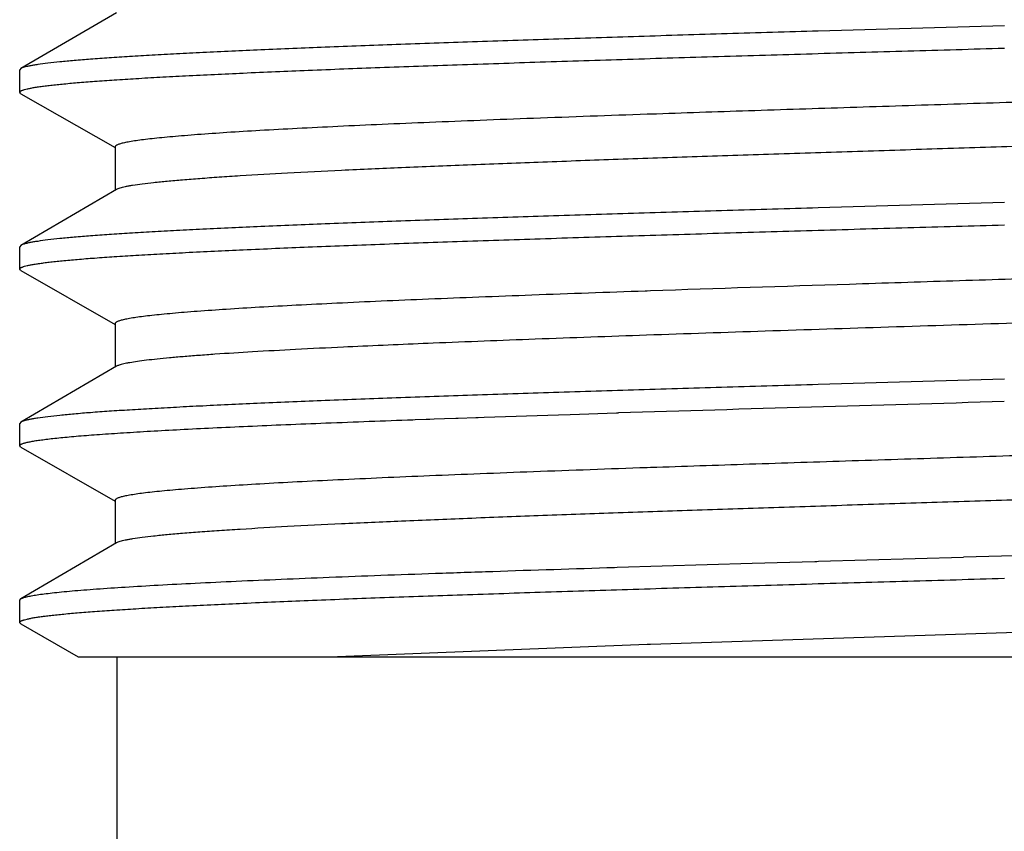
# Model space of a CAD drawing. Units: inches. Extents: x 0 to 11, y 0 to 8.5.
# Drawn here: x 7.8 to 7.9, y 6.7 to 6.8 of the extents above; entities that cross this region are included whole.
import ezdxf

# ---------------------------------------------------------------- set-up
doc = ezdxf.new("R2010")
doc.units = ezdxf.units.IN
doc.header["$LTSCALE"] = 0.605
doc.header["$MEASUREMENT"] = 0
doc.layers.get('0').update_dxf_attribs({"linetype": 'CONTINUOUS'})

msp = doc.modelspace()

# ---------------------------------------------------------------- linework, layer by layer
at = {"color": 7, "linetype": 'Continuous'}
for p, q in [((7.77249, 6.80295), (7.75897, 6.79505)), ((7.75897, 6.79505), (7.75881, 6.79486)), ((7.75881, 6.7917), (7.75881, 6.79486)), ((7.75898, 6.7915), (7.75881, 6.7917)), ((7.75898, 6.7915), (7.77231, 6.78387)), ((7.84793, 6.7886), (7.84754, 6.78859)), ((7.84802, 6.7886), (7.84793, 6.7886)), ((7.77231, 6.78398), (7.77231, 6.77784)), ((7.77249, 6.77795), (7.75897, 6.77005)), ((7.75897, 6.77005), (7.75881, 6.76986)), ((7.75881, 6.7667), (7.75881, 6.76986)), ((7.75898, 6.7665), (7.75881, 6.7667)), ((7.75898, 6.7665), (7.77231, 6.75887)), ((7.84754, 6.76359), (7.84727, 6.76358)), ((7.84802, 6.7636), (7.84754, 6.76359)), ((7.77231, 6.75898), (7.77231, 6.75284)), ((7.80522, 6.75568), (7.80461, 6.75565)), ((7.81727, 6.75621), (7.81658, 6.75618)), ((7.77249, 6.75295), (7.75897, 6.74505)), ((7.8144, 6.74538), (7.81475, 6.74539)), ((7.81475, 6.74539), (7.8163, 6.74545)), ((7.8163, 6.74545), (7.81644, 6.74545)), ((7.8163, 6.74545), (7.81644, 6.74545)), ((7.81644, 6.74545), (7.8168, 6.74547)), ((7.8168, 6.74547), (7.81742, 6.74549)), ((7.81742, 6.74549), (7.81887, 6.74554)), ((7.81887, 6.74554), (7.8205, 6.7456)), ((7.8205, 6.7456), (7.82081, 6.74561)), ((7.82081, 6.74561), (7.8233, 6.74569)), ((7.8233, 6.74569), (7.82363, 6.7457)), ((7.82363, 6.7457), (7.82448, 6.74573)), ((7.82448, 6.74573), (7.83503, 6.74608)), ((7.83503, 6.74608), (7.83668, 6.74613)), ((7.83668, 6.74613), (7.84321, 6.74634)), ((7.84322, 6.74634), (7.84348, 6.74634)), ((7.75897, 6.74505), (7.75881, 6.74486)), ((7.75881, 6.7417), (7.75881, 6.74486)), ((7.75898, 6.7415), (7.75881, 6.7417)), ((7.75898, 6.7415), (7.77231, 6.73387)), ((7.84802, 6.7386), (7.84753, 6.73859)), ((7.77231, 6.73398), (7.77231, 6.72784)), ((7.77249, 6.72795), (7.75897, 6.72005)), ((7.87177, 6.72535), (7.89227, 6.72594)), ((7.90383, 6.72627), (7.89227, 6.72594)), ((7.84294, 6.72449), (7.84329, 6.7245)), ((7.84329, 6.7245), (7.8624, 6.72508)), ((7.8624, 6.72508), (7.87128, 6.72534)), ((7.87128, 6.72534), (7.87154, 6.72534)), ((7.87129, 6.72534), (7.87177, 6.72535)), ((7.75881, 6.71986), (7.75897, 6.72005)), ((7.75881, 6.7167), (7.75881, 6.71986)), ((7.75882, 6.71663), (7.75881, 6.7167)), ((7.75898, 6.7165), (7.75882, 6.71663)), ((7.75898, 6.7165), (7.76709, 6.71186)), ((7.95515, 6.71711), (7.84802, 6.7136)), ((7.84753, 6.71359), (7.80373, 6.71186)), ((7.84802, 6.7136), (7.84753, 6.71359)), ((7.76709, 6.71186), (8.02977, 6.71186)), ((7.77256, 6.71186), (7.77256, 6.68186))]:
    msp.add_line(p, q, dxfattribs=at)
for centre, radius, start, end in [((7.90855, 4.53687), 2.22121, 92.3729, 92.66632), ((8.53267, -15.79659), 22.55346, 91.612418, 91.751128)]:
    msp.add_arc(centre, radius, start, end, dxfattribs=at)
for points, knots in [([(7.89806, 6.80111), (7.88928, 6.80086), (7.87621, 6.80048), (7.85898, 6.79998), (7.8465, 6.7996), (7.83449, 6.79922), (7.82306, 6.79885), (7.8123, 6.79847), (7.80232, 6.7981), (7.7932, 6.79772), (7.78619, 6.7974), (7.78107, 6.79714), (7.77762, 6.79695), (7.77444, 6.79676), (7.77154, 6.79658), (7.76893, 6.79639), (7.76661, 6.7962), (7.76459, 6.79601), (7.76287, 6.79583), (7.76163, 6.79566), (7.76079, 6.79553), (7.76027, 6.79544), (7.75984, 6.79534), (7.75948, 6.79525), (7.7592, 6.79516), (7.75904, 6.79509), (7.75897, 6.79505)], [0, 0, 0, 0, 0.189108, 0.281525, 0.371399, 0.457919, 0.540303, 0.617807, 0.689733, 0.755432, 0.814311, 0.841026, 0.865842, 0.888705, 0.909564, 0.928372, 0.945088, 0.959677, 0.972108, 0.98236, 0.986663, 0.990417, 0.993623, 0.996282, 0.998403, 1, 1, 1, 1]), ([(7.75881, 6.7917), (7.75881, 6.79171), (7.75881, 6.79175), (7.75885, 6.7918), (7.7589, 6.79185), (7.75898, 6.7919), (7.75907, 6.79194), (7.75919, 6.79199), (7.75933, 6.79204), (7.75955, 6.79211), (7.75988, 6.79219), (7.76034, 6.79229), (7.76088, 6.79239), (7.76151, 6.79248), (7.76222, 6.79258), (7.76301, 6.79268), (7.76388, 6.79277), (7.7652, 6.79291), (7.76705, 6.79308), (7.76951, 6.79327), (7.77228, 6.79346), (7.77535, 6.79366), (7.77871, 6.79385), (7.78377, 6.79412), (7.79076, 6.79445), (7.79991, 6.79484), (7.81, 6.79523), (7.82094, 6.79561), (7.83262, 6.796), (7.84494, 6.79639), (7.85776, 6.79678), (7.87098, 6.79717), (7.88445, 6.79756), (7.89351, 6.79782), (7.89806, 6.79795)], [0, 0, 0, 0, 0.000358, 0.000774, 0.001287, 0.001919, 0.00268, 0.003577, 0.004613, 0.005792, 0.00858, 0.01195, 0.015902, 0.020439, 0.025559, 0.03126, 0.037541, 0.044397, 0.059823, 0.077504, 0.0974, 0.119463, 0.143643, 0.169881, 0.228279, 0.294096, 0.366703, 0.445402, 0.529436, 0.617998, 0.710235, 0.80526, 0.902158, 1, 1, 1, 1]), ([(8.02318, 6.79609), (8.02304, 6.79604), (8.02273, 6.79596), (8.0222, 6.79584), (8.02156, 6.79573), (8.02082, 6.79561), (8.01997, 6.79549), (8.01863, 6.79533), (8.01669, 6.79513), (8.01406, 6.7949), (8.01103, 6.79467), (8.00761, 6.79444), (8.00382, 6.7942), (7.99966, 6.79397), (7.99342, 6.79365), (7.98483, 6.79325), (7.97365, 6.79279), (7.96144, 6.79233), (7.94834, 6.79186), (7.93456, 6.7914), (7.92026, 6.79094), (7.90567, 6.79047), (7.89097, 6.79001), (7.87636, 6.78954), (7.86206, 6.78908), (7.85264, 6.78876), (7.84802, 6.7886)], [0, 0, 0, 0, 0.002495, 0.005587, 0.009277, 0.013566, 0.018454, 0.023937, 0.036672, 0.051734, 0.069074, 0.088635, 0.110349, 0.134144, 0.159938, 0.217163, 0.281238, 0.351283, 0.426332, 0.505353, 0.587257, 0.670914, 0.755173, 0.838872, 0.920858, 1, 1, 1, 1]), ([(8.02381, 6.79023), (8.02381, 6.79022), (8.0238, 6.79018), (8.02377, 6.79013), (8.02372, 6.79008), (8.02366, 6.79004), (8.02357, 6.78999), (8.02343, 6.78992), (8.0232, 6.78984), (8.02287, 6.78974), (8.02247, 6.78965), (8.02199, 6.78955), (8.02145, 6.78946), (8.02083, 6.78936), (8.02014, 6.78927), (8.01938, 6.78917), (8.01823, 6.78904), (8.01661, 6.78888), (8.01447, 6.78869), (8.01205, 6.78849), (8.00831, 6.78823), (8.00299, 6.7879), (7.9959, 6.78752), (7.98789, 6.78714), (7.97905, 6.78676), (7.96946, 6.78638), (7.9592, 6.786), (7.94837, 6.78562), (7.93708, 6.78524), (7.92542, 6.78485), (7.91351, 6.78447), (7.90145, 6.78409), (7.88936, 6.78371), (7.87736, 6.78332), (7.86554, 6.78294), (7.85403, 6.78256), (7.84293, 6.78218), (7.83234, 6.7818), (7.82236, 6.78142), (7.81309, 6.78104), (7.8046, 6.78066), (7.79699, 6.78028), (7.79122, 6.77995), (7.78709, 6.77968), (7.78438, 6.77949), (7.78193, 6.7793), (7.77975, 6.77911), (7.77784, 6.77892), (7.77622, 6.77873), (7.77504, 6.77857), (7.77424, 6.77843), (7.77375, 6.77834), (7.77333, 6.77824), (7.77299, 6.77815), (7.77271, 6.77806), (7.77255, 6.77798), (7.77249, 6.77795)], [0, 0, 0, 0, 0.000194, 0.000413, 0.000677, 0.000994, 0.001372, 0.001814, 0.002899, 0.004258, 0.005896, 0.007814, 0.010014, 0.012495, 0.015257, 0.018298, 0.021617, 0.029085, 0.037643, 0.047273, 0.057955, 0.082371, 0.110668, 0.142584, 0.177825, 0.216064, 0.256945, 0.30009, 0.345098, 0.391551, 0.439017, 0.487055, 0.535218, 0.58306, 0.630136, 0.676007, 0.720249, 0.76245, 0.802219, 0.839185, 0.873007, 0.903372, 0.929997, 0.94183, 0.952639, 0.962401, 0.971092, 0.978695, 0.985193, 0.990574, 0.992843, 0.994831, 0.996537, 0.997965, 0.999116, 1, 1, 1, 1]), ([(7.84754, 6.78859), (7.84218, 6.7884), (7.83431, 6.78812), (7.82406, 6.78773), (7.81692, 6.78744), (7.81021, 6.78716), (7.80396, 6.78687), (7.7982, 6.78659), (7.79296, 6.7863), (7.78828, 6.78602), (7.78472, 6.78577), (7.78218, 6.78557), (7.78049, 6.78543), (7.77896, 6.78528), (7.77758, 6.78514), (7.77637, 6.785), (7.77531, 6.78486), (7.77452, 6.78473), (7.77398, 6.78463), (7.77363, 6.78456), (7.77332, 6.78449), (7.77306, 6.78442), (7.77283, 6.78435), (7.77265, 6.78428), (7.7725, 6.78421), (7.77241, 6.78414), (7.77235, 6.78409), (7.77233, 6.78406), (7.77231, 6.78402), (7.77231, 6.78399), (7.77231, 6.78398)], [0, 0, 0, 0, 0.212927, 0.312751, 0.407447, 0.496521, 0.579507, 0.655975, 0.725526, 0.7878, 0.842477, 0.866877, 0.889276, 0.909647, 0.927965, 0.944209, 0.958362, 0.970411, 0.975645, 0.980352, 0.984532, 0.988189, 0.991326, 0.993952, 0.996081, 0.997742, 0.998415, 0.999001, 0.999519, 1, 1, 1, 1]), ([(7.89806, 6.77611), (7.88928, 6.77586), (7.87621, 6.77548), (7.85898, 6.77498), (7.8465, 6.7746), (7.83449, 6.77422), (7.82306, 6.77385), (7.8123, 6.77347), (7.80232, 6.7731), (7.7932, 6.77272), (7.78619, 6.7724), (7.78107, 6.77214), (7.77762, 6.77195), (7.77444, 6.77176), (7.77154, 6.77158), (7.76893, 6.77139), (7.76661, 6.7712), (7.76459, 6.77101), (7.76287, 6.77083), (7.76163, 6.77066), (7.76079, 6.77053), (7.76027, 6.77044), (7.75984, 6.77034), (7.75948, 6.77025), (7.7592, 6.77016), (7.75904, 6.77009), (7.75897, 6.77005)], [0, 0, 0, 0, 0.189108, 0.281525, 0.371399, 0.457919, 0.540303, 0.617807, 0.689733, 0.755432, 0.814311, 0.841026, 0.865842, 0.888705, 0.909564, 0.928372, 0.945088, 0.959677, 0.972108, 0.98236, 0.986663, 0.990417, 0.993623, 0.996282, 0.998403, 1, 1, 1, 1]), ([(7.75881, 6.7667), (7.75881, 6.76671), (7.75881, 6.76675), (7.75885, 6.7668), (7.7589, 6.76685), (7.75898, 6.7669), (7.75907, 6.76694), (7.75919, 6.76699), (7.75933, 6.76704), (7.75955, 6.76711), (7.75988, 6.76719), (7.76034, 6.76729), (7.76088, 6.76739), (7.76151, 6.76748), (7.76222, 6.76758), (7.76301, 6.76768), (7.76388, 6.76777), (7.7652, 6.76791), (7.76705, 6.76808), (7.76951, 6.76827), (7.77228, 6.76846), (7.77535, 6.76866), (7.77871, 6.76885), (7.78377, 6.76912), (7.79076, 6.76945), (7.79991, 6.76984), (7.81, 6.77023), (7.82094, 6.77061), (7.83262, 6.771), (7.84494, 6.77139), (7.85776, 6.77178), (7.87098, 6.77217), (7.88445, 6.77256), (7.89351, 6.77282), (7.89806, 6.77295)], [0, 0, 0, 0, 0.000358, 0.000774, 0.001287, 0.001919, 0.00268, 0.003577, 0.004613, 0.005792, 0.00858, 0.01195, 0.015902, 0.020439, 0.025559, 0.03126, 0.037541, 0.044397, 0.059823, 0.077504, 0.0974, 0.119463, 0.143643, 0.169881, 0.228279, 0.294096, 0.366703, 0.445402, 0.529436, 0.617998, 0.710235, 0.80526, 0.902158, 1, 1, 1, 1]), ([(8.02311, 6.77106), (8.02296, 6.77102), (8.02263, 6.77093), (8.02208, 6.77082), (8.02143, 6.7707), (8.02067, 6.77059), (8.0198, 6.77047), (8.01844, 6.77031), (8.01648, 6.77011), (8.01383, 6.76988), (8.01078, 6.76965), (8.00734, 6.76942), (8.00353, 6.76919), (7.99935, 6.76896), (7.9931, 6.76863), (7.98451, 6.76824), (7.97333, 6.76778), (7.96113, 6.76732), (7.94805, 6.76685), (7.9343, 6.76639), (7.92004, 6.76593), (7.90549, 6.76547), (7.89083, 6.765), (7.87166, 6.76439), (7.8574, 6.76393), (7.84802, 6.7636)], [0, 0, 0, 0, 0.002603, 0.0058, 0.009593, 0.013981, 0.018964, 0.024538, 0.037443, 0.052658, 0.070135, 0.089813, 0.111629, 0.135508, 0.161368, 0.218676, 0.28277, 0.352774, 0.42773, 0.506613, 0.588342, 0.671798, 0.755837, 0.839309, 1, 1, 1, 1]), ([(8.02381, 6.76523), (8.02381, 6.76522), (8.0238, 6.7652), (8.02379, 6.76516), (8.02376, 6.76512), (8.02371, 6.76507), (8.02362, 6.76501), (8.02348, 6.76494), (8.0233, 6.76487), (8.02308, 6.7648), (8.02283, 6.76473), (8.02241, 6.76463), (8.02179, 6.76451), (8.02092, 6.76437), (8.01991, 6.76424), (8.01873, 6.7641), (8.01741, 6.76396), (8.01594, 6.76381), (8.01432, 6.76367), (8.01187, 6.76348), (8.00846, 6.76324), (8.00394, 6.76296), (7.9989, 6.76268), (7.99335, 6.7624), (7.98732, 6.76212), (7.98085, 6.76184), (7.97396, 6.76156), (7.96404, 6.76117), (7.95087, 6.7607), (7.93435, 6.76014), (7.9171, 6.75958), (7.89946, 6.75903), (7.8818, 6.75847), (7.86446, 6.75791), (7.8478, 6.75735), (7.83215, 6.75679), (7.82208, 6.7564), (7.81727, 6.75621)], [0, 0, 0, 0, 0.000172, 0.000357, 0.000565, 0.000803, 0.00139, 0.002139, 0.003062, 0.004165, 0.005449, 0.006916, 0.010404, 0.014632, 0.019598, 0.025297, 0.031725, 0.038874, 0.046736, 0.055302, 0.074502, 0.09638, 0.120829, 0.147727, 0.17694, 0.20832, 0.241712, 0.276949, 0.352239, 0.432683, 0.516669, 0.602512, 0.688493, 0.772888, 0.854005, 0.930218, 1, 1, 1, 1]), ([(7.84727, 6.76358), (7.84193, 6.76339), (7.83409, 6.76311), (7.82387, 6.76272), (7.81676, 6.76244), (7.81007, 6.76215), (7.80384, 6.76187), (7.7981, 6.76158), (7.79288, 6.7613), (7.78821, 6.76101), (7.78468, 6.76077), (7.78214, 6.76057), (7.78046, 6.76042), (7.77893, 6.76028), (7.77756, 6.76014), (7.77635, 6.76), (7.7753, 6.75985), (7.77452, 6.75973), (7.77397, 6.75963), (7.77363, 6.75956), (7.77332, 6.75949), (7.77305, 6.75942), (7.77283, 6.75935), (7.77264, 6.75928), (7.7725, 6.75921), (7.7724, 6.75914), (7.77235, 6.75909), (7.77233, 6.75906), (7.77231, 6.75902), (7.77231, 6.75899), (7.77231, 6.75898)], [0, 0, 0, 0, 0.213008, 0.312854, 0.40756, 0.496635, 0.579617, 0.656074, 0.725611, 0.787869, 0.842529, 0.866921, 0.889313, 0.909676, 0.927987, 0.944225, 0.958372, 0.970416, 0.975648, 0.980353, 0.984532, 0.988188, 0.991324, 0.993949, 0.996078, 0.99774, 0.998414, 0.998999, 0.999518, 1, 1, 1, 1]), ([(7.80461, 6.75565), (7.80235, 6.75554), (7.79806, 6.75533), (7.79199, 6.755), (7.78741, 6.75471), (7.78414, 6.75447), (7.78199, 6.75431), (7.78005, 6.75414), (7.77832, 6.75397), (7.77681, 6.7538), (7.77552, 6.75364), (7.77458, 6.75349), (7.77394, 6.75337), (7.77354, 6.75329), (7.77319, 6.75321), (7.77291, 6.75312), (7.77268, 6.75304), (7.77255, 6.75298), (7.77249, 6.75295)], [0, 0, 0, 0, 0.210777, 0.399236, 0.564035, 0.637189, 0.704007, 0.76437, 0.818177, 0.865339, 0.905787, 0.939465, 0.953758, 0.966354, 0.977257, 0.986479, 0.994045, 1, 1, 1, 1]), ([(7.89806, 6.75111), (7.88928, 6.75086), (7.87621, 6.75048), (7.85898, 6.74998), (7.8465, 6.7496), (7.83449, 6.74922), (7.82306, 6.74885), (7.8123, 6.74847), (7.80232, 6.7481), (7.7932, 6.74772), (7.78619, 6.7474), (7.78107, 6.74714), (7.77762, 6.74695), (7.77444, 6.74676), (7.77154, 6.74658), (7.76893, 6.74639), (7.76661, 6.7462), (7.76459, 6.74601), (7.76287, 6.74583), (7.76163, 6.74566), (7.76079, 6.74553), (7.76027, 6.74544), (7.75984, 6.74534), (7.75948, 6.74525), (7.7592, 6.74516), (7.75904, 6.74509), (7.75897, 6.74505)], [0, 0, 0, 0, 0.189108, 0.281525, 0.371399, 0.457919, 0.540303, 0.617807, 0.689733, 0.755432, 0.814311, 0.841026, 0.865842, 0.888705, 0.909564, 0.928372, 0.945088, 0.959677, 0.972108, 0.98236, 0.986663, 0.990417, 0.993623, 0.996282, 0.998403, 1, 1, 1, 1]), ([(7.75881, 6.7417), (7.75881, 6.74172), (7.75882, 6.74176), (7.75887, 6.74182), (7.75894, 6.74188), (7.75905, 6.74193), (7.75918, 6.74199), (7.75934, 6.74205), (7.75953, 6.7421), (7.75984, 6.74218), (7.7603, 6.74228), (7.76094, 6.7424), (7.76169, 6.74251), (7.76256, 6.74262), (7.76354, 6.74274), (7.76464, 6.74285), (7.76584, 6.74297), (7.76767, 6.74313), (7.77023, 6.74332), (7.77362, 6.74355), (7.77742, 6.74378), (7.78163, 6.74401), (7.78623, 6.74424), (7.7912, 6.74447), (7.79654, 6.7447), (7.80431, 6.74501), (7.8103, 6.74524), (7.8144, 6.74538)], [0, 0, 0, 0, 0.001063, 0.002358, 0.004021, 0.006119, 0.008684, 0.011733, 0.015275, 0.019318, 0.028915, 0.04054, 0.054194, 0.069874, 0.087571, 0.107274, 0.128969, 0.152639, 0.205831, 0.266678, 0.334984, 0.410523, 0.493044, 0.582272, 0.677912, 0.779643, 1, 1, 1, 1]), ([(8.02337, 6.74615), (8.02325, 6.74611), (8.02298, 6.74602), (8.0225, 6.7459), (8.02192, 6.74579), (8.02122, 6.74567), (8.02042, 6.74555), (8.01914, 6.74539), (8.01728, 6.74519), (8.01473, 6.74495), (8.01176, 6.74472), (8.0084, 6.74449), (8.00465, 6.74425), (8.00053, 6.74402), (7.99433, 6.74369), (7.98576, 6.74329), (7.97458, 6.74283), (7.96232, 6.74236), (7.94917, 6.74189), (7.9353, 6.74143), (7.9209, 6.74096), (7.90618, 6.74049), (7.89135, 6.74002), (7.87662, 6.73955), (7.86218, 6.73908), (7.85268, 6.73876), (7.84802, 6.7386)], [0, 0, 0, 0, 0.00218, 0.004962, 0.008352, 0.012351, 0.016958, 0.022173, 0.034408, 0.049018, 0.065958, 0.085169, 0.106586, 0.130134, 0.155732, 0.212713, 0.276734, 0.346897, 0.42222, 0.501648, 0.584066, 0.668318, 0.753223, 0.83759, 0.920235, 1, 1, 1, 1]), ([(8.02381, 6.74023), (8.02381, 6.74022), (8.0238, 6.74018), (8.02377, 6.74013), (8.02372, 6.74008), (8.02366, 6.74004), (8.02357, 6.73999), (8.02343, 6.73992), (8.0232, 6.73984), (8.02287, 6.73974), (8.02247, 6.73965), (8.02199, 6.73955), (8.02145, 6.73946), (8.02083, 6.73936), (8.02014, 6.73927), (8.01938, 6.73917), (8.01823, 6.73904), (8.01661, 6.73888), (8.01447, 6.73869), (8.01205, 6.73849), (8.00831, 6.73823), (8.00299, 6.7379), (7.9959, 6.73752), (7.98789, 6.73714), (7.97905, 6.73676), (7.96946, 6.73638), (7.9592, 6.736), (7.94837, 6.73562), (7.93708, 6.73524), (7.92542, 6.73485), (7.91351, 6.73447), (7.90145, 6.73409), (7.88936, 6.73371), (7.87736, 6.73332), (7.86554, 6.73294), (7.85403, 6.73256), (7.84293, 6.73218), (7.83234, 6.7318), (7.82236, 6.73142), (7.81309, 6.73104), (7.8046, 6.73066), (7.79699, 6.73028), (7.79122, 6.72995), (7.78709, 6.72968), (7.78438, 6.72949), (7.78193, 6.7293), (7.77975, 6.72911), (7.77784, 6.72892), (7.77622, 6.72873), (7.77504, 6.72857), (7.77424, 6.72843), (7.77375, 6.72834), (7.77333, 6.72824), (7.77299, 6.72815), (7.77271, 6.72806), (7.77255, 6.72798), (7.77249, 6.72795)], [0, 0, 0, 0, 0.000194, 0.000413, 0.000677, 0.000994, 0.001372, 0.001814, 0.002899, 0.004258, 0.005896, 0.007814, 0.010014, 0.012495, 0.015257, 0.018298, 0.021618, 0.029085, 0.037643, 0.047273, 0.057955, 0.082371, 0.110668, 0.142584, 0.177825, 0.216064, 0.256945, 0.30009, 0.345098, 0.391551, 0.439017, 0.487055, 0.535218, 0.58306, 0.630136, 0.676007, 0.720249, 0.76245, 0.802219, 0.839185, 0.873007, 0.903372, 0.929997, 0.94183, 0.952639, 0.962401, 0.971092, 0.978695, 0.985193, 0.990574, 0.992843, 0.99483, 0.996537, 0.997965, 0.999116, 1, 1, 1, 1]), ([(7.84753, 6.73859), (7.84218, 6.7384), (7.83431, 6.73812), (7.82406, 6.73773), (7.81692, 6.73744), (7.81021, 6.73716), (7.80396, 6.73687), (7.7982, 6.73659), (7.79296, 6.7363), (7.78828, 6.73601), (7.78472, 6.73577), (7.78218, 6.73557), (7.78049, 6.73543), (7.77896, 6.73528), (7.77758, 6.73514), (7.77637, 6.735), (7.77531, 6.73486), (7.77452, 6.73473), (7.77398, 6.73463), (7.77363, 6.73456), (7.77332, 6.73449), (7.77306, 6.73442), (7.77283, 6.73435), (7.77265, 6.73428), (7.7725, 6.73421), (7.77241, 6.73414), (7.77235, 6.73409), (7.77233, 6.73406), (7.77231, 6.73402), (7.77231, 6.73399), (7.77231, 6.73398)], [0, 0, 0, 0, 0.212927, 0.312752, 0.407448, 0.496522, 0.579508, 0.655976, 0.725527, 0.787801, 0.842477, 0.866877, 0.889276, 0.909648, 0.927965, 0.94421, 0.958362, 0.970411, 0.975645, 0.980351, 0.984532, 0.988189, 0.991326, 0.993952, 0.996081, 0.997742, 0.998415, 0.999001, 0.999519, 1, 1, 1, 1]), ([(7.75897, 6.72005), (7.75902, 6.72008), (7.75912, 6.72013), (7.75931, 6.7202), (7.75953, 6.72026), (7.75991, 6.72036), (7.7605, 6.72048), (7.76132, 6.72062), (7.76231, 6.72076), (7.76347, 6.72089), (7.76479, 6.72103), (7.76627, 6.72117), (7.76791, 6.72131), (7.77041, 6.7215), (7.77392, 6.72173), (7.77858, 6.72201), (7.78382, 6.72228), (7.78961, 6.72256), (7.79593, 6.72283), (7.80275, 6.72311), (7.81003, 6.72339), (7.81773, 6.72366), (7.82875, 6.72404), (7.8372, 6.72431), (7.84294, 6.72449)], [0, 0, 0, 0, 0.001854, 0.004168, 0.006955, 0.010222, 0.018213, 0.028154, 0.040046, 0.053879, 0.069643, 0.08732, 0.106892, 0.128335, 0.176735, 0.232292, 0.294739, 0.363779, 0.439076, 0.520268, 0.606962, 0.698737, 0.79515, 1, 1, 1, 1]), ([(7.75881, 6.7167), (7.75881, 6.71671), (7.75881, 6.71675), (7.75885, 6.7168), (7.7589, 6.71685), (7.75898, 6.7169), (7.75907, 6.71694), (7.75919, 6.71699), (7.75933, 6.71704), (7.75955, 6.71711), (7.75988, 6.71719), (7.76034, 6.71729), (7.76088, 6.71739), (7.76151, 6.71748), (7.76222, 6.71758), (7.76301, 6.71768), (7.76388, 6.71777), (7.7652, 6.71791), (7.76705, 6.71808), (7.76951, 6.71827), (7.77228, 6.71846), (7.77535, 6.71866), (7.77871, 6.71885), (7.78377, 6.71912), (7.79076, 6.71945), (7.79991, 6.71984), (7.81, 6.72023), (7.82094, 6.72061), (7.83262, 6.721), (7.84494, 6.72139), (7.85776, 6.72178), (7.87098, 6.72217), (7.88445, 6.72256), (7.89351, 6.72282), (7.89806, 6.72295)], [0, 0, 0, 0, 0.000358, 0.000774, 0.001287, 0.001919, 0.00268, 0.003577, 0.004613, 0.005792, 0.008581, 0.01195, 0.015903, 0.020439, 0.025559, 0.031261, 0.037541, 0.044398, 0.059824, 0.077505, 0.0974, 0.119464, 0.143644, 0.169882, 0.22828, 0.294097, 0.366704, 0.445403, 0.529437, 0.617998, 0.710235, 0.805261, 0.902159, 1, 1, 1, 1])]:
    msp.add_open_spline(points, degree=3, knots=knots, dxfattribs=at)

doc.saveas('drawing.dxf')
